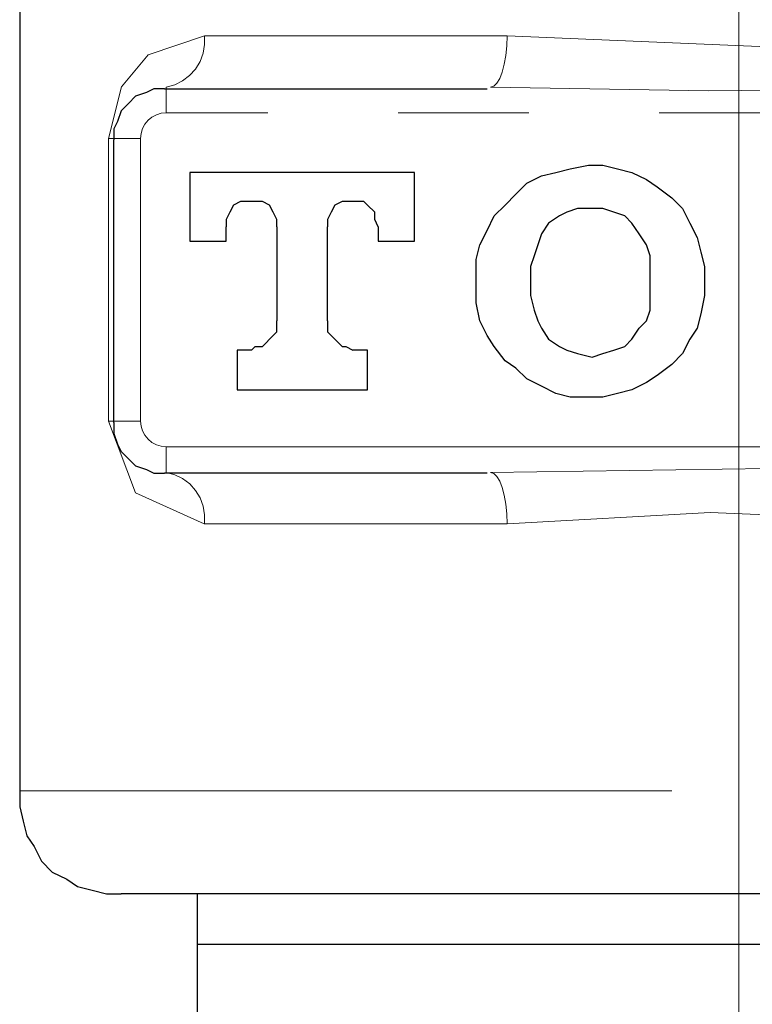
# Model space of a CAD drawing. Units: millimetres. Extents: x 0 to 250, y -250 to 0.
# Drawn here: x 98 to 102, y -171 to -166 of the extents above; entities that cross this region are included whole.
import ezdxf

# ---------------------------------------------------------------- set-up
doc = ezdxf.new("R2010")
doc.units = ezdxf.units.MM
doc.header["$MEASUREMENT"] = 0
for name, pattern in [('AI-Linetype-132', [7.220762, 3.610381, -0.722076, 0.722076, -0.722076, 0.722076, -0.722076]), ('AI-Linetype-133', [7.220762, 3.610381, -0.722076, 0.722076, -0.722076, 0.722076, -0.722076]), ('AI-Linetype-136', [7.220762, 3.610381, -0.722076, 0.722076, -0.722076, 0.722076, -0.722076]), ('AI-Linetype-139', [7.220762, 3.610381, -0.722076, 0.722076, -0.722076, 0.722076, -0.722076]), ('AI-Linetype-162', [19.496059, 17.32983, -0.722076, 0.722076, -0.722076]), ('AI-Linetype-236', [7.220762, 3.610381, -0.722076, 0.722076, -0.722076, 0.722076, -0.722076]), ('AI-Linetype-237', [7.220762, 3.610381, -0.722076, 0.722076, -0.722076, 0.722076, -0.722076]), ('AI-Linetype-238', [7.220762, 3.610381, -0.722076, 0.722076, -0.722076, 0.722076, -0.722076]), ('AI-Linetype-239', [7.220762, 3.610381, -0.722076, 0.722076, -0.722076, 0.722076, -0.722076]), ('AI-Linetype-240', [7.220762, 3.610381, -0.722076, 0.722076, -0.722076, 0.722076, -0.722076]), ('AI-Linetype-241', [7.220762, 3.610381, -0.722076, 0.722076, -0.722076, 0.722076, -0.722076]), ('AI-Linetype-246', [7.220762, 3.610381, -0.722076, 0.722076, -0.722076, 0.722076, -0.722076]), ('AI-Linetype-247', [7.220762, 3.610381, -0.722076, 0.722076, -0.722076, 0.722076, -0.722076]), ('AI-Linetype-248', [7.220762, 3.610381, -0.722076, 0.722076, -0.722076, 0.722076, -0.722076]), ('AI-Linetype-249', [7.220762, 3.610381, -0.722076, 0.722076, -0.722076, 0.722076, -0.722076]), ('AI-Linetype-250', [7.220762, 3.610381, -0.722076, 0.722076, -0.722076, 0.722076, -0.722076]), ('AI-Linetype-251', [7.220762, 3.610381, -0.722076, 0.722076, -0.722076, 0.722076, -0.722076]), ('AI-Linetype-252', [7.220762, 3.610381, -0.722076, 0.722076, -0.722076, 0.722076, -0.722076]), ('AI-Linetype-253', [7.220762, 3.610381, -0.722076, 0.722076, -0.722076, 0.722076, -0.722076]), ('AI-Linetype-254', [7.220762, 3.610381, -0.722076, 0.722076, -0.722076, 0.722076, -0.722076]), ('AI-Linetype-263', [7.220762, 3.610381, -0.722076, 0.722076, -0.722076, 0.722076, -0.722076]), ('AI-Linetype-264', [7.220762, 3.610381, -0.722076, 0.722076, -0.722076, 0.722076, -0.722076]), ('AI-Linetype-265', [7.220762, 3.610381, -0.722076, 0.722076, -0.722076, 0.722076, -0.722076]), ('AI-Linetype-266', [7.220762, 3.610381, -0.722076, 0.722076, -0.722076, 0.722076, -0.722076]), ('AI-Linetype-267', [7.220762, 3.610381, -0.722076, 0.722076, -0.722076, 0.722076, -0.722076]), ('AI-Linetype-268', [7.220762, 3.610381, -0.722076, 0.722076, -0.722076, 0.722076, -0.722076]), ('AI-Linetype-269', [7.220762, 3.610381, -0.722076, 0.722076, -0.722076, 0.722076, -0.722076]), ('AI-Linetype-270', [7.220762, 3.610381, -0.722076, 0.722076, -0.722076, 0.722076, -0.722076]), ('AI-Linetype-279', [7.220762, 3.610381, -0.722076, 0.722076, -0.722076, 0.722076, -0.722076]), ('AI-Linetype-282', [7.220762, 3.610381, -0.722076, 0.722076, -0.722076, 0.722076, -0.722076]), ('AI-Linetype-283', [7.220762, 3.610381, -0.722076, 0.722076, -0.722076, 0.722076, -0.722076]), ('AI-Linetype-284', [7.220762, 3.610381, -0.722076, 0.722076, -0.722076, 0.722076, -0.722076]), ('AI-Linetype-288', [7.220762, 3.610381, -0.722076, 0.722076, -0.722076, 0.722076, -0.722076]), ('AI-Linetype-289', [7.220762, 3.610381, -0.722076, 0.722076, -0.722076, 0.722076, -0.722076]), ('AI-Linetype-77', [7.220762, 3.610381, -0.722076, 0.722076, -0.722076, 0.722076, -0.722076]), ('AI-Linetype-78', [7.220762, 3.610381, -0.722076, 0.722076, -0.722076, 0.722076, -0.722076]), ('AI-Linetype-79', [7.220762, 3.610381, -0.722076, 0.722076, -0.722076, 0.722076, -0.722076]), ('AI-Linetype-80', [7.220762, 3.610381, -0.722076, 0.722076, -0.722076, 0.722076, -0.722076]), ('AI-Linetype-82', [7.220762, 3.610381, -0.722076, 0.722076, -0.722076, 0.722076, -0.722076]), ('AI-Linetype-83', [7.220762, 3.610381, -0.722076, 0.722076, -0.722076, 0.722076, -0.722076])]:
    doc.linetypes.add(name, pattern=pattern)
doc.layers.add('Layer 1', color=7, linetype='Continuous', lineweight=0)

# ---------------------------------------------------------------- blocks, each defined once
blk = doc.blocks.new('Block_4')
at = {"layer": 'Layer 1', "color": 250, "linetype": 'AI-Linetype-162', "lineweight": 18, "true_color": 0x191924}
blk.add_line((102.3814, -178.3199), (102.3814, -143.3901), dxfattribs=at)
at = {"layer": 'Layer 1', "color": 251, "linetype": 'AI-Linetype-282', "lineweight": 18, "true_color": 0x6a6a6a}
blk.add_line((99.4229, -165.9335), (101.0989, -165.9335), dxfattribs=at)
at = {"layer": 'Layer 1', "color": 251, "linetype": 'AI-Linetype-270', "lineweight": 18, "true_color": 0x6a6a6a}
blk.add_line((101.0972, -165.989), (101.099, -165.9335), dxfattribs=at)
at = {"layer": 'Layer 1', "color": 251, "linetype": 'AI-Linetype-269', "lineweight": 18, "true_color": 0x6a6a6a}
blk.add_line((101.092, -166.0423), (101.0972, -165.989), dxfattribs=at)
at = {"layer": 'Layer 1', "color": 251, "linetype": 'AI-Linetype-268', "lineweight": 18, "true_color": 0x6a6a6a}
blk.add_line((101.0835, -166.0915), (101.092, -166.0423), dxfattribs=at)
at = {"layer": 'Layer 1', "color": 251, "linetype": 'AI-Linetype-267', "lineweight": 18, "true_color": 0x6a6a6a}
blk.add_line((101.0721, -166.1346), (101.0836, -166.0914), dxfattribs=at)
at = {"layer": 'Layer 1', "color": 251, "linetype": 'AI-Linetype-266', "lineweight": 18, "true_color": 0x6a6a6a}
blk.add_line((101.0583, -166.1699), (101.0721, -166.1346), dxfattribs=at)
at = {"layer": 'Layer 1', "color": 251, "linetype": 'AI-Linetype-237', "lineweight": 18, "true_color": 0x6a6a6a}
blk.add_line((99.2116, -166.2178), (99.2116, -166.36), dxfattribs=at)
at = {"layer": 'Layer 1', "color": 251, "linetype": 'AI-Linetype-263', "lineweight": 18, "true_color": 0x6a6a6a}
blk.add_line((101.0074, -166.2178), (101.0252, -166.2124), dxfattribs=at)
at = {"layer": 'Layer 1', "color": 251, "linetype": 'AI-Linetype-264', "lineweight": 18, "true_color": 0x6a6a6a}
blk.add_line((101.0252, -166.2124), (101.0425, -166.1961), dxfattribs=at)
at = {"layer": 'Layer 1', "color": 251, "linetype": 'AI-Linetype-265', "lineweight": 18, "true_color": 0x6a6a6a}
blk.add_line((101.0424, -166.1962), (101.0583, -166.1699), dxfattribs=at)
at = {"layer": 'Layer 1', "color": 251, "linetype": 'AI-Linetype-236', "lineweight": 18, "true_color": 0x6a6a6a}
blk.add_line((105.5511, -166.36), (99.2117, -166.36), dxfattribs=at)
at = {"layer": 'Layer 1', "color": 251, "linetype": 'AI-Linetype-288', "lineweight": 18, "true_color": 0x6a6a6a}
blk.add_line((98.9273, -166.5021), (98.8922, -166.5021), dxfattribs=at)
at = {"layer": 'Layer 1', "color": 251, "linetype": 'AI-Linetype-284', "lineweight": 18, "true_color": 0x6a6a6a}
blk.add_line((98.8923, -168.0657), (98.8923, -166.5022), dxfattribs=at)
at = {"layer": 'Layer 1', "color": 251, "linetype": 'AI-Linetype-238', "lineweight": 18, "true_color": 0x6a6a6a}
blk.add_line((98.9273, -166.5021), (99.0696, -166.5021), dxfattribs=at)
at = {"layer": 'Layer 1', "color": 251, "linetype": 'AI-Linetype-239', "lineweight": 18, "true_color": 0x6a6a6a}
blk.add_line((99.0695, -166.5021), (99.0695, -168.0656), dxfattribs=at)
at = {"layer": 'Layer 1', "color": 251, "linetype": 'AI-Linetype-289', "lineweight": 18, "true_color": 0x6a6a6a}
blk.add_line((98.9273, -168.0657), (98.8922, -168.0657), dxfattribs=at)
at = {"layer": 'Layer 1', "color": 251, "linetype": 'AI-Linetype-240', "lineweight": 18, "true_color": 0x6a6a6a}
blk.add_line((98.9273, -168.0657), (99.0696, -168.0657), dxfattribs=at)
at = {"layer": 'Layer 1', "color": 251, "linetype": 'AI-Linetype-241', "lineweight": 18, "true_color": 0x6a6a6a}
blk.add_line((99.2116, -168.2078), (99.2116, -168.35), dxfattribs=at)
at = {"layer": 'Layer 1', "color": 251, "linetype": 'AI-Linetype-246', "lineweight": 18, "true_color": 0x6a6a6a}
blk.add_line((99.2116, -168.2078), (105.551, -168.2078), dxfattribs=at)
at = {"layer": 'Layer 1', "color": 251, "linetype": 'AI-Linetype-254', "lineweight": 18, "true_color": 0x6a6a6a}
blk.add_line((101.0252, -168.3554), (101.0074, -168.35), dxfattribs=at)
at = {"layer": 'Layer 1', "color": 251, "linetype": 'AI-Linetype-253', "lineweight": 18, "true_color": 0x6a6a6a}
blk.add_line((101.0424, -168.3716), (101.0252, -168.3553), dxfattribs=at)
at = {"layer": 'Layer 1', "color": 251, "linetype": 'AI-Linetype-252', "lineweight": 18, "true_color": 0x6a6a6a}
blk.add_line((101.0583, -168.3979), (101.0424, -168.3716), dxfattribs=at)
at = {"layer": 'Layer 1', "color": 251, "linetype": 'AI-Linetype-251', "lineweight": 18, "true_color": 0x6a6a6a}
blk.add_line((101.0721, -168.4332), (101.0583, -168.3979), dxfattribs=at)
at = {"layer": 'Layer 1', "color": 251, "linetype": 'AI-Linetype-250', "lineweight": 18, "true_color": 0x6a6a6a}
blk.add_line((101.0835, -168.4763), (101.0721, -168.4332), dxfattribs=at)
at = {"layer": 'Layer 1', "color": 251, "linetype": 'AI-Linetype-249', "lineweight": 18, "true_color": 0x6a6a6a}
blk.add_line((101.092, -168.5254), (101.0836, -168.4763), dxfattribs=at)
at = {"layer": 'Layer 1', "color": 251, "linetype": 'AI-Linetype-248', "lineweight": 18, "true_color": 0x6a6a6a}
blk.add_line((101.0972, -168.5788), (101.092, -168.5254), dxfattribs=at)
at = {"layer": 'Layer 1', "color": 251, "linetype": 'AI-Linetype-247', "lineweight": 18, "true_color": 0x6a6a6a}
blk.add_line((101.099, -168.6342), (101.0972, -168.5789), dxfattribs=at)
at = {"layer": 'Layer 1', "color": 251, "linetype": 'AI-Linetype-279', "lineweight": 18, "true_color": 0x6a6a6a}
blk.add_line((101.099, -168.6342), (99.4229, -168.6342), dxfattribs=at)
at = {"layer": 'Layer 1', "color": 251, "linetype": 'AI-Linetype-283', "lineweight": 18, "true_color": 0x6a6a6a}
blk.add_line((98.4014, -170.1125), (105.902, -170.1125), dxfattribs=at)
at = {"layer": 'Layer 1', "color": 251, "linetype": 'AI-Linetype-82', "lineweight": 18, "true_color": 0x6a6a6a}
blk.add_lwpolyline([(98.8923, -166.5021), (98.9639, -166.2173), (99.1117, -166.0398), (99.423, -165.9335)], dxfattribs=at)
at = {"layer": 'Layer 1', "color": 251, "linetype": 'AI-Linetype-139', "lineweight": 18, "true_color": 0x6a6a6a}
blk.add_lwpolyline([(99.2116, -166.2178), (99.2588, -166.2052), (99.3027, -166.1837), (99.3416, -166.1545), (99.3743, -166.1182), (99.3996, -166.0764), (99.4164, -166.0305), (99.4244, -165.9824), (99.423, -165.9336)], dxfattribs=at)
at = {"layer": 'Layer 1', "color": 251, "linetype": 'AI-Linetype-80', "lineweight": 18, "true_color": 0x6a6a6a}
blk.add_lwpolyline([(101.0988, -165.9335), (102.5388, -165.9957), (103.6638, -165.9335)], dxfattribs=at)
at = {"layer": 'Layer 1', "color": 251, "linetype": 'AI-Linetype-77', "lineweight": 18, "true_color": 0x6a6a6a}
blk.add_lwpolyline([(103.7553, -166.2178), (102.2161, -166.2389), (101.0074, -166.2178)], dxfattribs=at)
at = {"layer": 'Layer 1', "color": 251, "linetype": 'AI-Linetype-133', "lineweight": 18, "true_color": 0x6a6a6a}
blk.add_lwpolyline([(99.2116, -166.36), (99.1839, -166.3628), (99.1573, -166.3708), (99.1326, -166.3839), (99.1111, -166.4017), (99.0935, -166.4232), (99.0802, -166.4476), (99.0722, -166.4743), (99.0694, -166.5022)], dxfattribs=at)
at = {"layer": 'Layer 1', "color": 251, "linetype": 'AI-Linetype-83', "lineweight": 18, "true_color": 0x6a6a6a}
blk.add_lwpolyline([(99.4228, -168.6342), (99.0425, -168.4631), (98.8923, -168.0656)], dxfattribs=at)
at = {"layer": 'Layer 1', "color": 251, "linetype": 'AI-Linetype-132', "lineweight": 18, "true_color": 0x6a6a6a}
blk.add_lwpolyline([(99.0695, -168.0657), (99.0723, -168.0933), (99.0803, -168.12), (99.0934, -168.1447), (99.1112, -168.1662), (99.1327, -168.1838), (99.1571, -168.197), (99.1838, -168.2051), (99.2117, -168.2079)], dxfattribs=at)
at = {"layer": 'Layer 1', "color": 251, "linetype": 'AI-Linetype-78', "lineweight": 18, "true_color": 0x6a6a6a}
blk.add_lwpolyline([(101.0073, -168.3499), (102.5466, -168.3289), (103.7554, -168.3499)], dxfattribs=at)
at = {"layer": 'Layer 1', "color": 251, "linetype": 'AI-Linetype-136', "lineweight": 18, "true_color": 0x6a6a6a}
blk.add_lwpolyline([(99.4229, -168.6342), (99.4243, -168.5855), (99.4165, -168.5371), (99.3997, -168.4914), (99.3744, -168.4497), (99.3417, -168.4134), (99.3026, -168.3841), (99.2586, -168.3626), (99.2115, -168.35)], dxfattribs=at)
at = {"layer": 'Layer 1', "color": 251, "linetype": 'AI-Linetype-79', "lineweight": 18, "true_color": 0x6a6a6a}
blk.add_lwpolyline([(103.6637, -168.6342), (102.224, -168.572), (101.0989, -168.6342)], dxfattribs=at)
at = {"layer": 'Layer 1', "color": 250, "lineweight": 25, "true_color": 0x191924}
for points in [[(98.4005, -162.9991), (98.4005, -162.9991), (98.4005, -170.1196), (98.4005, -170.1196)], [(99.2028, -166.2284), (99.2028, -166.2284), (100.9879, -166.2284), (100.9879, -166.2284)], [(98.922, -168.0737), (98.922, -168.0737), (98.922, -166.5092), (98.922, -166.5092)], [(100.5868, -166.6897), (100.5868, -166.6897), (99.3432, -166.6897), (99.3432, -166.6897)], [(99.3432, -166.6897), (99.3432, -166.6897), (99.3432, -167.0708), (99.3432, -167.0708)], [(100.5868, -167.0708), (100.5868, -167.0708), (100.5868, -166.6897), (100.5868, -166.6897)], [(99.5438, -167.0708), (99.5438, -167.0708), (99.5438, -166.9906), (99.5438, -166.9906)], [(99.8246, -166.9906), (99.8246, -166.9906), (99.8246, -167.5121), (99.8246, -167.5121)], [(100.1054, -167.5121), (100.1054, -167.5121), (100.1054, -166.9906), (100.1054, -166.9906)], [(100.3862, -166.9906), (100.3862, -166.9906), (100.3862, -167.0708), (100.3862, -167.0708)], [(99.3432, -167.0708), (99.3432, -167.0708), (99.5438, -167.0708), (99.5438, -167.0708)], [(100.3862, -167.0708), (100.3862, -167.0708), (100.5868, -167.0708), (100.5868, -167.0708)], [(101.2286, -167.2112), (101.2286, -167.2112), (101.2286, -167.3717), (101.2286, -167.3717)], [(101.8905, -167.3717), (101.8905, -167.3717), (101.8905, -167.2112), (101.8905, -167.2112)], [(99.6842, -167.6726), (99.6842, -167.6726), (99.604, -167.6726), (99.604, -167.6726)], [(99.604, -167.6726), (99.604, -167.6726), (99.604, -167.8932), (99.604, -167.8932)], [(100.326, -167.6726), (100.326, -167.6726), (100.2458, -167.6726), (100.2458, -167.6726)], [(100.326, -167.8932), (100.326, -167.8932), (100.326, -167.6726), (100.326, -167.6726)], [(99.604, -167.8932), (99.604, -167.8932), (100.326, -167.8932), (100.326, -167.8932)], [(100.9879, -168.3545), (100.9879, -168.3545), (99.2028, -168.3545), (99.2028, -168.3545)], [(105.3806, -170.6812), (105.3806, -170.6812), (98.9621, -170.6812), (98.9621, -170.6812)], [(99.3833, -170.6812), (99.3833, -170.6812), (99.3833, -170.962), (99.3833, -170.962)], [(99.3833, -170.962), (99.3833, -170.962), (99.3833, -171.5437), (99.3833, -171.5437)], [(105.3404, -170.962), (105.3404, -170.962), (99.3833, -170.962), (99.3833, -170.962)]]:
    blk.add_open_spline(points, degree=3, dxfattribs=at)
for points, knots in [([(99.2028, -166.2284), (99.2028, -166.2284), (99.1426, -166.2284), (99.1426, -166.2284), (99.1426, -166.2284), (99.1025, -166.2485), (99.1025, -166.2485), (99.1025, -166.2485), (99.0423, -166.2685), (99.0423, -166.2685), (99.0423, -166.2685), (99.0022, -166.3086), (99.0022, -166.3086), (99.0022, -166.3086), (98.9621, -166.3488), (98.9621, -166.3488), (98.9621, -166.3488), (98.942, -166.4089), (98.942, -166.4089), (98.942, -166.4089), (98.922, -166.449), (98.922, -166.449), (98.922, -166.449), (98.922, -166.5092), (98.922, -166.5092)], [0, 0, 0, 0, 1, 1, 1, 2, 2, 2, 3, 3, 3, 4, 4, 4, 5, 5, 5, 6, 6, 6, 7, 7, 7, 8, 8, 8, 8]), ([(102.1914, -167.2915), (102.1914, -167.2915), (102.1914, -167.2112), (102.1914, -167.2112), (102.1914, -167.2112), (102.1713, -167.131), (102.1713, -167.131), (102.1713, -167.131), (102.1513, -167.0508), (102.1513, -167.0508), (102.1513, -167.0508), (102.1111, -166.9705), (102.1111, -166.9705), (102.1111, -166.9705), (102.071, -166.8903), (102.071, -166.8903), (102.071, -166.8903), (102.0109, -166.8301), (102.0109, -166.8301), (102.0109, -166.8301), (101.9306, -166.77), (101.9306, -166.77), (101.9306, -166.77), (101.8705, -166.7298), (101.8705, -166.7298), (101.8705, -166.7298), (101.7902, -166.6897), (101.7902, -166.6897), (101.7902, -166.6897), (101.71, -166.6697), (101.71, -166.6697), (101.71, -166.6697), (101.6298, -166.6496), (101.6298, -166.6496), (101.6298, -166.6496), (101.5495, -166.6496), (101.5495, -166.6496), (101.5495, -166.6496), (101.4492, -166.6697), (101.4492, -166.6697), (101.4492, -166.6697), (101.369, -166.6897), (101.369, -166.6897), (101.369, -166.6897), (101.2888, -166.7098), (101.2888, -166.7098), (101.2888, -166.7098), (101.2086, -166.7499), (101.2086, -166.7499), (101.2086, -166.7499), (101.1484, -166.8101), (101.1484, -166.8101), (101.1484, -166.8101), (101.0882, -166.8703), (101.0882, -166.8703), (101.0882, -166.8703), (101.028, -166.9304), (101.028, -166.9304), (101.028, -166.9304), (100.9879, -167.0107), (100.9879, -167.0107), (100.9879, -167.0107), (100.9478, -167.0909), (100.9478, -167.0909), (100.9478, -167.0909), (100.9277, -167.1711), (100.9277, -167.1711), (100.9277, -167.1711), (100.9277, -167.2513), (100.9277, -167.2513), (100.9277, -167.2513), (100.9277, -167.3316), (100.9277, -167.3316), (100.9277, -167.3316), (100.9277, -167.4118), (100.9277, -167.4118), (100.9277, -167.4118), (100.9478, -167.5121), (100.9478, -167.5121), (100.9478, -167.5121), (100.9879, -167.5923), (100.9879, -167.5923), (100.9879, -167.5923), (101.028, -167.6525), (101.028, -167.6525), (101.028, -167.6525), (101.0882, -167.7327), (101.0882, -167.7327), (101.0882, -167.7327), (101.1484, -167.7728), (101.1484, -167.7728), (101.1484, -167.7728), (101.2086, -167.833), (101.2086, -167.833), (101.2086, -167.833), (101.2888, -167.8731), (101.2888, -167.8731), (101.2888, -167.8731), (101.369, -167.9132), (101.369, -167.9132), (101.369, -167.9132), (101.4492, -167.9333), (101.4492, -167.9333), (101.4492, -167.9333), (101.5495, -167.9333), (101.5495, -167.9333), (101.5495, -167.9333), (101.6298, -167.9333), (101.6298, -167.9333), (101.6298, -167.9333), (101.71, -167.9132), (101.71, -167.9132), (101.71, -167.9132), (101.7902, -167.8932), (101.7902, -167.8932), (101.7902, -167.8932), (101.8705, -167.8531), (101.8705, -167.8531), (101.8705, -167.8531), (101.9306, -167.813), (101.9306, -167.813), (101.9306, -167.813), (102.0109, -167.7528), (102.0109, -167.7528), (102.0109, -167.7528), (102.071, -167.6926), (102.071, -167.6926), (102.071, -167.6926), (102.1111, -167.6124), (102.1111, -167.6124), (102.1111, -167.6124), (102.1513, -167.5522), (102.1513, -167.5522), (102.1513, -167.5522), (102.1713, -167.472), (102.1713, -167.472), (102.1713, -167.472), (102.1914, -167.3717), (102.1914, -167.3717), (102.1914, -167.3717), (102.1914, -167.2915), (102.1914, -167.2915)], [0, 0, 0, 0, 1, 1, 1, 2, 2, 2, 3, 3, 3, 4, 4, 4, 5, 5, 5, 6, 6, 6, 7, 7, 7, 8, 8, 8, 9, 9, 9, 10, 10, 10, 11, 11, 11, 12, 12, 12, 13, 13, 13, 14, 14, 14, 15, 15, 15, 16, 16, 16, 17, 17, 17, 18, 18, 18, 19, 19, 19, 20, 20, 20, 21, 21, 21, 22, 22, 22, 23, 23, 23, 24, 24, 24, 25, 25, 25, 26, 26, 26, 27, 27, 27, 28, 28, 28, 29, 29, 29, 30, 30, 30, 31, 31, 31, 32, 32, 32, 33, 33, 33, 34, 34, 34, 35, 35, 35, 36, 36, 36, 37, 37, 37, 38, 38, 38, 39, 39, 39, 40, 40, 40, 41, 41, 41, 42, 42, 42, 43, 43, 43, 44, 44, 44, 45, 45, 45, 46, 46, 46, 47, 47, 47, 47]), ([(99.8246, -166.9906), (99.8246, -166.9906), (99.8246, -166.9505), (99.8246, -166.9505), (99.8246, -166.9505), (99.8045, -166.9104), (99.8045, -166.9104), (99.8045, -166.9104), (99.7845, -166.8703), (99.7845, -166.8703), (99.7845, -166.8703), (99.7443, -166.8502), (99.7443, -166.8502), (99.7443, -166.8502), (99.7042, -166.8502), (99.7042, -166.8502), (99.7042, -166.8502), (99.6641, -166.8502), (99.6641, -166.8502), (99.6641, -166.8502), (99.624, -166.8502), (99.624, -166.8502), (99.624, -166.8502), (99.5839, -166.8703), (99.5839, -166.8703), (99.5839, -166.8703), (99.5638, -166.9104), (99.5638, -166.9104), (99.5638, -166.9104), (99.5438, -166.9505), (99.5438, -166.9505), (99.5438, -166.9505), (99.5438, -166.9906), (99.5438, -166.9906)], [0, 0, 0, 0, 1, 1, 1, 2, 2, 2, 3, 3, 3, 4, 4, 4, 5, 5, 5, 6, 6, 6, 7, 7, 7, 8, 8, 8, 9, 9, 9, 10, 10, 10, 11, 11, 11, 11]), ([(100.3862, -166.9906), (100.3862, -166.9906), (100.3661, -166.9505), (100.3661, -166.9505), (100.3661, -166.9505), (100.3661, -166.9104), (100.3661, -166.9104), (100.3661, -166.9104), (100.326, -166.8703), (100.326, -166.8703), (100.326, -166.8703), (100.306, -166.8502), (100.306, -166.8502), (100.306, -166.8502), (100.2658, -166.8502), (100.2658, -166.8502), (100.2658, -166.8502), (100.2257, -166.8502), (100.2257, -166.8502), (100.2257, -166.8502), (100.1856, -166.8502), (100.1856, -166.8502), (100.1856, -166.8502), (100.1455, -166.8703), (100.1455, -166.8703), (100.1455, -166.8703), (100.1254, -166.9104), (100.1254, -166.9104), (100.1254, -166.9104), (100.1054, -166.9505), (100.1054, -166.9505), (100.1054, -166.9505), (100.1054, -166.9906), (100.1054, -166.9906)], [0, 0, 0, 0, 1, 1, 1, 2, 2, 2, 3, 3, 3, 4, 4, 4, 5, 5, 5, 6, 6, 6, 7, 7, 7, 8, 8, 8, 9, 9, 9, 10, 10, 10, 11, 11, 11, 11]), ([(101.8905, -167.2112), (101.8905, -167.2112), (101.8905, -167.1511), (101.8905, -167.1511), (101.8905, -167.1511), (101.8705, -167.0909), (101.8705, -167.0909), (101.8705, -167.0909), (101.8303, -167.0307), (101.8303, -167.0307), (101.8303, -167.0307), (101.7902, -166.9705), (101.7902, -166.9705), (101.7902, -166.9705), (101.7501, -166.9304), (101.7501, -166.9304), (101.7501, -166.9304), (101.6899, -166.9104), (101.6899, -166.9104), (101.6899, -166.9104), (101.6298, -166.8903), (101.6298, -166.8903), (101.6298, -166.8903), (101.5696, -166.8903), (101.5696, -166.8903), (101.5696, -166.8903), (101.4894, -166.8903), (101.4894, -166.8903), (101.4894, -166.8903), (101.4292, -166.9104), (101.4292, -166.9104), (101.4292, -166.9104), (101.3891, -166.9304), (101.3891, -166.9304), (101.3891, -166.9304), (101.3289, -166.9705), (101.3289, -166.9705), (101.3289, -166.9705), (101.2888, -167.0307), (101.2888, -167.0307), (101.2888, -167.0307), (101.2687, -167.0909), (101.2687, -167.0909), (101.2687, -167.0909), (101.2487, -167.1511), (101.2487, -167.1511), (101.2487, -167.1511), (101.2286, -167.2112), (101.2286, -167.2112)], [0, 0, 0, 0, 1, 1, 1, 2, 2, 2, 3, 3, 3, 4, 4, 4, 5, 5, 5, 6, 6, 6, 7, 7, 7, 8, 8, 8, 9, 9, 9, 10, 10, 10, 11, 11, 11, 12, 12, 12, 13, 13, 13, 14, 14, 14, 15, 15, 15, 16, 16, 16, 16]), ([(101.2286, -167.3717), (101.2286, -167.3717), (101.2487, -167.4519), (101.2487, -167.4519), (101.2487, -167.4519), (101.2687, -167.5121), (101.2687, -167.5121), (101.2687, -167.5121), (101.2888, -167.5522), (101.2888, -167.5522), (101.2888, -167.5522), (101.3289, -167.6124), (101.3289, -167.6124), (101.3289, -167.6124), (101.3891, -167.6525), (101.3891, -167.6525), (101.3891, -167.6525), (101.4292, -167.6726), (101.4292, -167.6726), (101.4292, -167.6726), (101.4894, -167.6926), (101.4894, -167.6926), (101.4894, -167.6926), (101.5696, -167.7127), (101.5696, -167.7127), (101.5696, -167.7127), (101.6298, -167.6926), (101.6298, -167.6926), (101.6298, -167.6926), (101.6899, -167.6726), (101.6899, -167.6726), (101.6899, -167.6726), (101.7501, -167.6525), (101.7501, -167.6525), (101.7501, -167.6525), (101.7902, -167.6124), (101.7902, -167.6124), (101.7902, -167.6124), (101.8303, -167.5522), (101.8303, -167.5522), (101.8303, -167.5522), (101.8705, -167.5121), (101.8705, -167.5121), (101.8705, -167.5121), (101.8905, -167.4519), (101.8905, -167.4519), (101.8905, -167.4519), (101.8905, -167.3717), (101.8905, -167.3717)], [0, 0, 0, 0, 1, 1, 1, 2, 2, 2, 3, 3, 3, 4, 4, 4, 5, 5, 5, 6, 6, 6, 7, 7, 7, 8, 8, 8, 9, 9, 9, 10, 10, 10, 11, 11, 11, 12, 12, 12, 13, 13, 13, 14, 14, 14, 15, 15, 15, 16, 16, 16, 16]), ([(99.6842, -167.6726), (99.6842, -167.6726), (99.7042, -167.6525), (99.7042, -167.6525), (99.7042, -167.6525), (99.7443, -167.6525), (99.7443, -167.6525), (99.7443, -167.6525), (99.7644, -167.6324), (99.7644, -167.6324), (99.7644, -167.6324), (99.7845, -167.6124), (99.7845, -167.6124), (99.7845, -167.6124), (99.8045, -167.5923), (99.8045, -167.5923), (99.8045, -167.5923), (99.8246, -167.5723), (99.8246, -167.5723), (99.8246, -167.5723), (99.8246, -167.5522), (99.8246, -167.5522), (99.8246, -167.5522), (99.8246, -167.5121), (99.8246, -167.5121)], [0, 0, 0, 0, 1, 1, 1, 2, 2, 2, 3, 3, 3, 4, 4, 4, 5, 5, 5, 6, 6, 6, 7, 7, 7, 8, 8, 8, 8]), ([(100.1054, -167.5121), (100.1054, -167.5121), (100.1054, -167.5522), (100.1054, -167.5522), (100.1054, -167.5522), (100.1054, -167.5723), (100.1054, -167.5723), (100.1054, -167.5723), (100.1254, -167.5923), (100.1254, -167.5923), (100.1254, -167.5923), (100.1455, -167.6124), (100.1455, -167.6124), (100.1455, -167.6124), (100.1656, -167.6324), (100.1656, -167.6324), (100.1656, -167.6324), (100.1856, -167.6525), (100.1856, -167.6525), (100.1856, -167.6525), (100.2057, -167.6525), (100.2057, -167.6525), (100.2057, -167.6525), (100.2458, -167.6726), (100.2458, -167.6726)], [0, 0, 0, 0, 1, 1, 1, 2, 2, 2, 3, 3, 3, 4, 4, 4, 5, 5, 5, 6, 6, 6, 7, 7, 7, 8, 8, 8, 8]), ([(98.922, -168.0737), (98.922, -168.0737), (98.922, -168.1339), (98.922, -168.1339), (98.922, -168.1339), (98.942, -168.1941), (98.942, -168.1941), (98.942, -168.1941), (98.9621, -168.2342), (98.9621, -168.2342), (98.9621, -168.2342), (99.0022, -168.2743), (99.0022, -168.2743), (99.0022, -168.2743), (99.0423, -168.3144), (99.0423, -168.3144), (99.0423, -168.3144), (99.1025, -168.3345), (99.1025, -168.3345), (99.1025, -168.3345), (99.1426, -168.3545), (99.1426, -168.3545), (99.1426, -168.3545), (99.2028, -168.3545), (99.2028, -168.3545)], [0, 0, 0, 0, 1, 1, 1, 2, 2, 2, 3, 3, 3, 4, 4, 4, 5, 5, 5, 6, 6, 6, 7, 7, 7, 8, 8, 8, 8]), ([(98.4005, -170.1196), (98.4005, -170.1196), (98.4005, -170.1998), (98.4005, -170.1998), (98.4005, -170.1998), (98.4205, -170.2801), (98.4205, -170.2801), (98.4205, -170.2801), (98.4406, -170.3603), (98.4406, -170.3603), (98.4406, -170.3603), (98.4807, -170.4205), (98.4807, -170.4205), (98.4807, -170.4205), (98.5208, -170.5007), (98.5208, -170.5007), (98.5208, -170.5007), (98.581, -170.5609), (98.581, -170.5609), (98.581, -170.5609), (98.6612, -170.601), (98.6612, -170.601), (98.6612, -170.601), (98.7214, -170.6411), (98.7214, -170.6411), (98.7214, -170.6411), (98.8016, -170.6612), (98.8016, -170.6612), (98.8016, -170.6612), (98.8819, -170.6812), (98.8819, -170.6812), (98.8819, -170.6812), (98.9621, -170.6812), (98.9621, -170.6812)], [0, 0, 0, 0, 1, 1, 1, 2, 2, 2, 3, 3, 3, 4, 4, 4, 5, 5, 5, 6, 6, 6, 7, 7, 7, 8, 8, 8, 9, 9, 9, 10, 10, 10, 11, 11, 11, 11])]:
    blk.add_open_spline(points, degree=3, knots=knots, dxfattribs=at)

msp = doc.modelspace()

# ---------------------------------------------------------------- block references
at = {"layer": 'Layer 1'}
msp.add_blockref('Block_4', (0, 0), dxfattribs=at)

doc.saveas('drawing.dxf')
